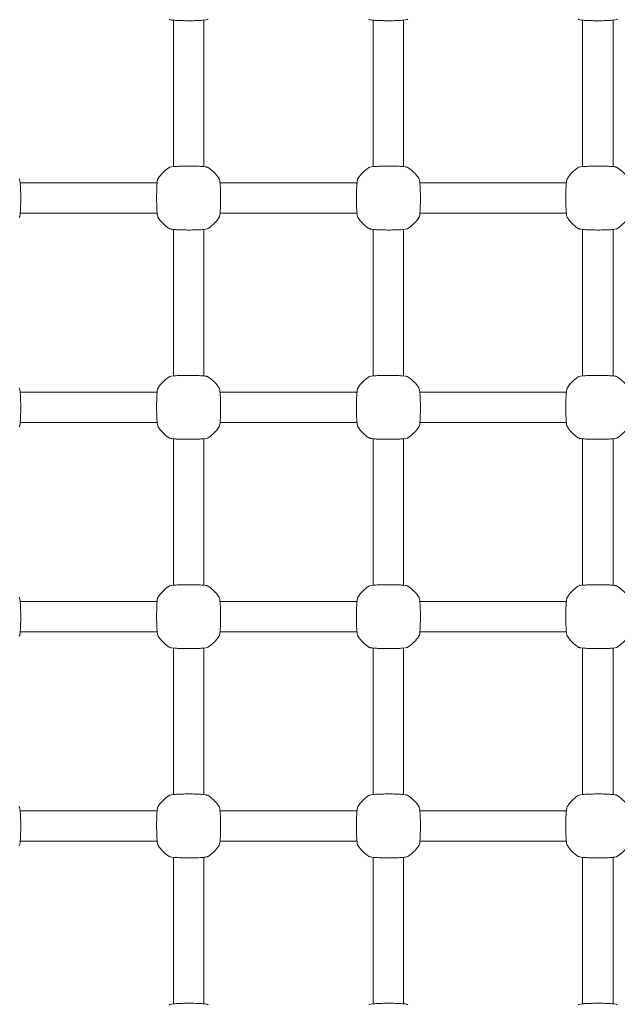
# Model space of a CAD drawing. Units: millimetres. Extents: x 8232 to 9518, y -27220 to -24935.
# Drawn here: x 8619 to 8650, y -25297 to -25246 of the extents above; entities that cross this region are included whole.
import ezdxf

# ---------------------------------------------------------------- set-up
doc = ezdxf.new("R2010")
doc.units = ezdxf.units.MM
doc.styles.add('arialN', font='ARIALN.TTF')
doc.dimstyles.new('100 strzałki', dxfattribs={"dimtxt": 20, "dimasz": 22, "dimexe": 15, "dimexo": 15, "dimgap": 5, "dimtad": 1, "dimdec": 0, "dimtxsty": 'arialN', "dimcen": 0, "dimse1": 1, "dimse2": 1, "dimclrd": 5, "dimclre": 5, "dimclrt": 256, "dimadec": 0, "dimazin": 0, "dimtfac": 1, "dimtdec": 0, "dimtmove": 0, "dimatfit": 0, "dimfxl": 1, "dimarcsym": 0})

# ---------------------------------------------------------------- blocks, each defined once
blk = doc.blocks.new('*D4')
at = {"lineweight": -2, "transparency": 16777216}
blk.add_line((8449.931, -25014.864), (9270.051, -25014.864), dxfattribs=at)
at = {"transparency": 16777216}
for points in [[(8449.931, -25011.197), (8449.931, -25018.531), (8427.931, -25014.864)], [(9270.051, -25011.197), (9270.051, -25018.531), (9292.051, -25014.864)]]:
    blk.add_solid(points, dxfattribs=at)
at = {"layer": 'Defpoints', "color": 0, "transparency": 16777216}
for p in [(9292.051, -25014.864), (8427.931, -25432.075), (9292.051, -25432.075)]:
    blk.add_point(p, dxfattribs=at)
at = {"transparency": 16777216, "insert": (8957.142, -24999.653), "char_height": 20, "attachment_point": 5, "style": 'arialN'}
blk.add_mtext('864', dxfattribs=at)
blk = doc.blocks.new('*D5')
at = {"lineweight": -2, "transparency": 16777216}
blk.add_line((8254.131, -24963.051), (9459.842, -24963.051), dxfattribs=at)
at = {"transparency": 16777216}
for points in [[(8254.131, -24959.384), (8254.131, -24966.718), (8232.131, -24963.051)], [(9459.842, -24959.384), (9459.842, -24966.718), (9481.842, -24963.051)]]:
    blk.add_solid(points, dxfattribs=at)
at = {"layer": 'Defpoints', "color": 0, "transparency": 16777216}
for p in [(9481.842, -24963.051), (8232.131, -25432.478), (9481.842, -25432.478)]:
    blk.add_point(p, dxfattribs=at)
at = {"transparency": 16777216, "insert": (8957.578, -24947.839), "char_height": 20, "attachment_point": 5, "style": 'arialN'}
blk.add_mtext('1250', dxfattribs=at)
blk = doc.blocks.new('A$C2F406965')
at = {"lineweight": 0}
for p, q in [((1283.51, -195.964), (1283.51, -188.267)), ((1285.11, -195.964), (1285.11, -188.267)), ((1294.01, -195.964), (1294.01, -188.267)), ((1295.61, -195.964), (1295.61, -188.267)), ((1305.01, -188.267), (1305.01, -195.964)), ((1306.61, -188.267), (1306.61, -195.964)), ((1275.461, -196.815), (1282.658, -196.815)), ((1285.961, -196.815), (1293.158, -196.815)), ((1296.461, -196.815), (1304.158, -196.815)), ((1275.461, -198.415), (1282.658, -198.415)), ((1285.961, -198.415), (1293.158, -198.415)), ((1296.461, -198.415), (1304.158, -198.415)), ((1283.51, -206.964), (1283.51, -199.267)), ((1285.11, -206.964), (1285.11, -199.267)), ((1294.01, -206.964), (1294.01, -199.267)), ((1295.61, -206.964), (1295.61, -199.267)), ((1305.01, -199.267), (1305.01, -206.964)), ((1306.61, -199.267), (1306.61, -206.964)), ((1282.658, -207.815), (1275.461, -207.815)), ((1293.158, -207.815), (1285.961, -207.815)), ((1304.158, -207.815), (1296.461, -207.815)), ((1282.658, -209.415), (1275.461, -209.415)), ((1293.158, -209.415), (1285.961, -209.415)), ((1304.158, -209.415), (1296.461, -209.415)), ((1283.51, -217.964), (1283.51, -210.267)), ((1285.11, -217.964), (1285.11, -210.267)), ((1294.01, -217.964), (1294.01, -210.267)), ((1295.61, -217.964), (1295.61, -210.267)), ((1305.01, -210.267), (1305.01, -217.964)), ((1306.61, -210.267), (1306.61, -217.964)), ((1282.658, -218.815), (1275.461, -218.815)), ((1293.158, -218.815), (1285.961, -218.815)), ((1304.158, -218.815), (1296.461, -218.815)), ((1282.658, -220.415), (1275.461, -220.415)), ((1293.158, -220.415), (1285.961, -220.415)), ((1304.158, -220.415), (1296.461, -220.415)), ((1283.51, -228.964), (1283.51, -221.267)), ((1285.11, -228.964), (1285.11, -221.267)), ((1294.01, -228.964), (1294.01, -221.267)), ((1295.61, -228.964), (1295.61, -221.267)), ((1305.01, -221.267), (1305.01, -228.964)), ((1306.61, -221.267), (1306.61, -228.964)), ((1275.461, -229.815), (1282.658, -229.815)), ((1285.961, -229.815), (1293.158, -229.815)), ((1296.461, -229.815), (1304.158, -229.815)), ((1275.461, -231.415), (1282.658, -231.415)), ((1285.961, -231.415), (1293.158, -231.415)), ((1296.461, -231.415), (1304.158, -231.415)), ((1283.51, -239.964), (1283.51, -232.267)), ((1285.11, -239.964), (1285.11, -232.267)), ((1294.01, -239.964), (1294.01, -232.267)), ((1295.61, -239.964), (1295.61, -232.267)), ((1305.01, -232.267), (1305.01, -239.964)), ((1306.61, -232.267), (1306.61, -239.964))]:
    blk.add_line(p, q, dxfattribs=at)
for centre, start, end in [((1284.31, -197.615), 122.6728, 147.3272), ((1284.31, -197.615), 32.6728, 57.3272), ((1294.81, -197.615), 122.6728, 147.3272), ((1294.81, -197.615), 32.6728, 57.3272), ((1305.81, -197.615), 122.6728, 147.3272), ((1305.81, -197.615), 32.6728, 57.3272), ((1284.31, -197.615), 212.6728, 237.3272), ((1284.31, -197.615), 302.6728, 327.3272), ((1294.81, -197.615), 212.6728, 237.3272), ((1294.81, -197.615), 302.6728, 327.3272), ((1305.81, -197.615), 212.6728, 237.3272), ((1305.81, -197.615), 302.6728, 327.3272), ((1284.31, -208.615), 122.6728, 147.3272), ((1284.31, -208.615), 32.6728, 57.3272), ((1294.81, -208.615), 122.6728, 147.3272), ((1294.81, -208.615), 32.6728, 57.3272), ((1305.81, -208.615), 122.6728, 147.3272), ((1305.81, -208.615), 32.6728, 57.3272), ((1284.31, -208.615), 212.6728, 237.3272), ((1284.31, -208.615), 302.6728, 327.3272), ((1294.81, -208.615), 212.6728, 237.3272), ((1294.81, -208.615), 302.6728, 327.3272), ((1305.81, -208.615), 212.6728, 237.3272), ((1305.81, -208.615), 302.6728, 327.3272), ((1284.31, -219.615), 122.6728, 147.3272), ((1284.31, -219.615), 32.6728, 57.3272), ((1294.81, -219.615), 122.6728, 147.3272), ((1294.81, -219.615), 32.6728, 57.3272), ((1305.81, -219.615), 122.6728, 147.3272), ((1305.81, -219.615), 32.6728, 57.3272), ((1284.31, -219.615), 212.6728, 237.3272), ((1284.31, -219.615), 302.6728, 327.3272), ((1294.81, -219.615), 212.6728, 237.3272), ((1294.81, -219.615), 302.6728, 327.3272), ((1305.81, -219.615), 212.6728, 237.3272), ((1305.81, -219.615), 302.6728, 327.3272), ((1284.31, -230.615), 122.6728, 147.3272), ((1284.31, -230.615), 32.6728, 57.3272), ((1294.81, -230.615), 122.6728, 147.3272), ((1294.81, -230.615), 32.6728, 57.3272), ((1305.81, -230.615), 122.6728, 147.3272), ((1305.81, -230.615), 32.6728, 57.3272), ((1284.31, -230.615), 212.6728, 237.3272), ((1284.31, -230.615), 302.6728, 327.3272), ((1294.81, -230.615), 212.6728, 237.3272), ((1294.81, -230.615), 302.6728, 327.3272), ((1305.81, -230.615), 212.6728, 237.3272), ((1305.81, -230.615), 302.6728, 327.3272)]:
    blk.add_arc(centre, 1.9, start, end, dxfattribs=at)
for points in [[(1283.284, -188.215), (1283.296, -188.222), (1283.306, -188.227), (1283.336, -188.239), (1283.352, -188.243), (1283.407, -188.255), (1283.451, -188.261), (1283.572, -188.273), (1283.653, -188.278), (1283.832, -188.287), (1283.928, -188.29), (1284.128, -188.294), (1284.232, -188.295), (1284.438, -188.295), (1284.541, -188.293), (1284.736, -188.289), (1284.828, -188.285), (1284.993, -188.277), (1285.066, -188.271), (1285.192, -188.258), (1285.237, -188.253), (1285.299, -188.233), (1285.313, -188.229), (1285.336, -188.215)], [(1293.784, -188.215), (1293.796, -188.222), (1293.806, -188.227), (1293.836, -188.239), (1293.852, -188.243), (1293.907, -188.255), (1293.951, -188.261), (1294.072, -188.273), (1294.153, -188.278), (1294.332, -188.287), (1294.428, -188.29), (1294.628, -188.294), (1294.732, -188.295), (1294.938, -188.295), (1295.041, -188.293), (1295.236, -188.289), (1295.328, -188.285), (1295.493, -188.277), (1295.566, -188.271), (1295.692, -188.258), (1295.737, -188.253), (1295.799, -188.233), (1295.813, -188.229), (1295.836, -188.215)], [(1304.784, -188.215), (1304.796, -188.222), (1304.806, -188.227), (1304.836, -188.239), (1304.852, -188.243), (1304.907, -188.255), (1304.951, -188.261), (1305.072, -188.273), (1305.153, -188.278), (1305.332, -188.287), (1305.428, -188.29), (1305.628, -188.294), (1305.732, -188.295), (1305.938, -188.295), (1306.041, -188.293), (1306.236, -188.289), (1306.328, -188.285), (1306.493, -188.277), (1306.566, -188.271), (1306.692, -188.258), (1306.737, -188.253), (1306.799, -188.233), (1306.813, -188.229), (1306.836, -188.215)], [(1285.336, -196.016), (1285.323, -196.008), (1285.314, -196.004), (1285.284, -195.991), (1285.268, -195.987), (1285.213, -195.975), (1285.169, -195.969), (1285.048, -195.957), (1284.966, -195.952), (1284.787, -195.943), (1284.692, -195.94), (1284.492, -195.936), (1284.388, -195.935), (1284.181, -195.936), (1284.079, -195.937), (1283.884, -195.942), (1283.792, -195.945), (1283.626, -195.954), (1283.554, -195.959), (1283.428, -195.972), (1283.383, -195.977), (1283.321, -195.997), (1283.306, -196.001), (1283.284, -196.016)], [(1295.836, -196.016), (1295.823, -196.008), (1295.814, -196.004), (1295.784, -195.991), (1295.768, -195.987), (1295.713, -195.975), (1295.669, -195.969), (1295.548, -195.957), (1295.466, -195.952), (1295.287, -195.943), (1295.192, -195.94), (1294.992, -195.936), (1294.888, -195.935), (1294.681, -195.936), (1294.579, -195.937), (1294.384, -195.942), (1294.292, -195.945), (1294.126, -195.954), (1294.054, -195.959), (1293.928, -195.972), (1293.883, -195.977), (1293.821, -195.997), (1293.806, -196.001), (1293.784, -196.016)], [(1306.836, -196.016), (1306.823, -196.008), (1306.814, -196.004), (1306.784, -195.991), (1306.768, -195.987), (1306.713, -195.975), (1306.669, -195.969), (1306.548, -195.957), (1306.466, -195.952), (1306.287, -195.943), (1306.192, -195.94), (1305.992, -195.936), (1305.888, -195.935), (1305.681, -195.936), (1305.579, -195.937), (1305.384, -195.942), (1305.292, -195.945), (1305.126, -195.954), (1305.054, -195.959), (1304.928, -195.972), (1304.883, -195.977), (1304.821, -195.997), (1304.806, -196.001), (1304.784, -196.016)], [(1275.409, -198.641), (1275.417, -198.629), (1275.421, -198.619), (1275.434, -198.589), (1275.438, -198.573), (1275.45, -198.518), (1275.456, -198.474), (1275.468, -198.353), (1275.473, -198.272), (1275.482, -198.093), (1275.485, -197.997), (1275.489, -197.797), (1275.49, -197.693), (1275.489, -197.487), (1275.488, -197.384), (1275.483, -197.189), (1275.48, -197.097), (1275.471, -196.932), (1275.466, -196.859), (1275.453, -196.733), (1275.448, -196.688), (1275.428, -196.626), (1275.424, -196.612), (1275.409, -196.589)], [(1282.71, -196.589), (1282.703, -196.602), (1282.698, -196.611), (1282.686, -196.641), (1282.682, -196.657), (1282.67, -196.712), (1282.664, -196.756), (1282.652, -196.877), (1282.647, -196.959), (1282.638, -197.138), (1282.635, -197.233), (1282.631, -197.433), (1282.63, -197.537), (1282.63, -197.744), (1282.632, -197.846), (1282.636, -198.041), (1282.64, -198.133), (1282.648, -198.299), (1282.654, -198.371), (1282.667, -198.497), (1282.672, -198.542), (1282.692, -198.604), (1282.696, -198.619), (1282.71, -198.641)], [(1285.909, -198.641), (1285.917, -198.629), (1285.921, -198.619), (1285.934, -198.589), (1285.938, -198.573), (1285.95, -198.518), (1285.956, -198.474), (1285.968, -198.353), (1285.973, -198.272), (1285.982, -198.093), (1285.985, -197.997), (1285.989, -197.797), (1285.99, -197.693), (1285.989, -197.487), (1285.988, -197.384), (1285.983, -197.189), (1285.98, -197.097), (1285.971, -196.932), (1285.966, -196.859), (1285.953, -196.733), (1285.948, -196.688), (1285.928, -196.626), (1285.924, -196.612), (1285.909, -196.589)], [(1293.21, -196.589), (1293.203, -196.602), (1293.198, -196.611), (1293.186, -196.641), (1293.182, -196.657), (1293.17, -196.712), (1293.164, -196.756), (1293.152, -196.877), (1293.147, -196.959), (1293.138, -197.138), (1293.135, -197.233), (1293.131, -197.433), (1293.13, -197.537), (1293.13, -197.744), (1293.132, -197.846), (1293.136, -198.041), (1293.14, -198.133), (1293.148, -198.299), (1293.154, -198.371), (1293.167, -198.497), (1293.172, -198.542), (1293.192, -198.604), (1293.196, -198.619), (1293.21, -198.641)], [(1296.409, -198.641), (1296.417, -198.629), (1296.421, -198.619), (1296.434, -198.589), (1296.438, -198.573), (1296.45, -198.518), (1296.456, -198.474), (1296.468, -198.353), (1296.473, -198.272), (1296.482, -198.093), (1296.485, -197.997), (1296.489, -197.797), (1296.49, -197.693), (1296.489, -197.487), (1296.488, -197.384), (1296.483, -197.189), (1296.48, -197.097), (1296.471, -196.932), (1296.466, -196.859), (1296.453, -196.733), (1296.448, -196.688), (1296.428, -196.626), (1296.424, -196.612), (1296.409, -196.589)], [(1304.21, -196.589), (1304.203, -196.602), (1304.198, -196.611), (1304.186, -196.641), (1304.182, -196.657), (1304.17, -196.712), (1304.164, -196.756), (1304.152, -196.877), (1304.147, -196.959), (1304.138, -197.138), (1304.135, -197.233), (1304.131, -197.433), (1304.13, -197.537), (1304.13, -197.744), (1304.132, -197.846), (1304.136, -198.041), (1304.14, -198.133), (1304.148, -198.299), (1304.154, -198.371), (1304.167, -198.497), (1304.172, -198.542), (1304.192, -198.604), (1304.196, -198.619), (1304.21, -198.641)], [(1283.284, -199.215), (1283.296, -199.222), (1283.306, -199.227), (1283.336, -199.239), (1283.352, -199.243), (1283.407, -199.255), (1283.451, -199.261), (1283.572, -199.273), (1283.653, -199.278), (1283.832, -199.287), (1283.928, -199.29), (1284.128, -199.294), (1284.232, -199.295), (1284.438, -199.295), (1284.541, -199.293), (1284.736, -199.289), (1284.828, -199.285), (1284.993, -199.277), (1285.066, -199.271), (1285.192, -199.258), (1285.237, -199.253), (1285.299, -199.233), (1285.313, -199.229), (1285.336, -199.215)], [(1293.784, -199.215), (1293.796, -199.222), (1293.806, -199.227), (1293.836, -199.239), (1293.852, -199.243), (1293.907, -199.255), (1293.951, -199.261), (1294.072, -199.273), (1294.153, -199.278), (1294.332, -199.287), (1294.428, -199.29), (1294.628, -199.294), (1294.732, -199.295), (1294.938, -199.295), (1295.041, -199.293), (1295.236, -199.289), (1295.328, -199.285), (1295.493, -199.277), (1295.566, -199.271), (1295.692, -199.258), (1295.737, -199.253), (1295.799, -199.233), (1295.813, -199.229), (1295.836, -199.215)], [(1304.784, -199.215), (1304.796, -199.222), (1304.806, -199.227), (1304.836, -199.239), (1304.852, -199.243), (1304.907, -199.255), (1304.951, -199.261), (1305.072, -199.273), (1305.153, -199.278), (1305.332, -199.287), (1305.428, -199.29), (1305.628, -199.294), (1305.732, -199.295), (1305.938, -199.295), (1306.041, -199.293), (1306.236, -199.289), (1306.328, -199.285), (1306.493, -199.277), (1306.566, -199.271), (1306.692, -199.258), (1306.737, -199.253), (1306.799, -199.233), (1306.813, -199.229), (1306.836, -199.215)], [(1285.336, -207.016), (1285.323, -207.008), (1285.314, -207.004), (1285.284, -206.991), (1285.268, -206.987), (1285.213, -206.975), (1285.169, -206.969), (1285.048, -206.957), (1284.966, -206.952), (1284.787, -206.943), (1284.692, -206.94), (1284.492, -206.936), (1284.388, -206.935), (1284.181, -206.936), (1284.079, -206.937), (1283.884, -206.942), (1283.792, -206.945), (1283.626, -206.954), (1283.554, -206.959), (1283.428, -206.972), (1283.383, -206.977), (1283.321, -206.997), (1283.306, -207.001), (1283.284, -207.016)], [(1295.836, -207.016), (1295.823, -207.008), (1295.814, -207.004), (1295.784, -206.991), (1295.768, -206.987), (1295.713, -206.975), (1295.669, -206.969), (1295.548, -206.957), (1295.466, -206.952), (1295.287, -206.943), (1295.192, -206.94), (1294.992, -206.936), (1294.888, -206.935), (1294.681, -206.936), (1294.579, -206.937), (1294.384, -206.942), (1294.292, -206.945), (1294.126, -206.954), (1294.054, -206.959), (1293.928, -206.972), (1293.883, -206.977), (1293.821, -206.997), (1293.806, -207.001), (1293.784, -207.016)], [(1306.836, -207.016), (1306.823, -207.008), (1306.814, -207.004), (1306.784, -206.991), (1306.768, -206.987), (1306.713, -206.975), (1306.669, -206.969), (1306.548, -206.957), (1306.466, -206.952), (1306.287, -206.943), (1306.192, -206.94), (1305.992, -206.936), (1305.888, -206.935), (1305.681, -206.936), (1305.579, -206.937), (1305.384, -206.942), (1305.292, -206.945), (1305.126, -206.954), (1305.054, -206.959), (1304.928, -206.972), (1304.883, -206.977), (1304.821, -206.997), (1304.806, -207.001), (1304.784, -207.016)], [(1275.409, -209.641), (1275.417, -209.629), (1275.421, -209.619), (1275.434, -209.589), (1275.438, -209.573), (1275.45, -209.518), (1275.456, -209.474), (1275.468, -209.353), (1275.473, -209.272), (1275.482, -209.093), (1275.485, -208.997), (1275.489, -208.797), (1275.49, -208.693), (1275.489, -208.487), (1275.488, -208.384), (1275.483, -208.189), (1275.48, -208.097), (1275.471, -207.932), (1275.466, -207.859), (1275.453, -207.733), (1275.448, -207.688), (1275.428, -207.626), (1275.424, -207.612), (1275.409, -207.589)], [(1282.71, -207.589), (1282.703, -207.602), (1282.698, -207.611), (1282.686, -207.641), (1282.682, -207.657), (1282.67, -207.712), (1282.664, -207.756), (1282.652, -207.877), (1282.647, -207.959), (1282.638, -208.138), (1282.635, -208.233), (1282.631, -208.433), (1282.63, -208.537), (1282.63, -208.744), (1282.632, -208.846), (1282.636, -209.041), (1282.64, -209.133), (1282.648, -209.299), (1282.654, -209.371), (1282.667, -209.497), (1282.672, -209.542), (1282.692, -209.604), (1282.696, -209.619), (1282.71, -209.641)], [(1285.909, -209.641), (1285.917, -209.629), (1285.921, -209.619), (1285.934, -209.589), (1285.938, -209.573), (1285.95, -209.518), (1285.956, -209.474), (1285.968, -209.353), (1285.973, -209.272), (1285.982, -209.093), (1285.985, -208.997), (1285.989, -208.797), (1285.99, -208.693), (1285.989, -208.487), (1285.988, -208.384), (1285.983, -208.189), (1285.98, -208.097), (1285.971, -207.932), (1285.966, -207.859), (1285.953, -207.733), (1285.948, -207.688), (1285.928, -207.626), (1285.924, -207.612), (1285.909, -207.589)], [(1293.21, -207.589), (1293.203, -207.602), (1293.198, -207.611), (1293.186, -207.641), (1293.182, -207.657), (1293.17, -207.712), (1293.164, -207.756), (1293.152, -207.877), (1293.147, -207.959), (1293.138, -208.138), (1293.135, -208.233), (1293.131, -208.433), (1293.13, -208.537), (1293.13, -208.744), (1293.132, -208.846), (1293.136, -209.041), (1293.14, -209.133), (1293.148, -209.299), (1293.154, -209.371), (1293.167, -209.497), (1293.172, -209.542), (1293.192, -209.604), (1293.196, -209.619), (1293.21, -209.641)], [(1296.409, -209.641), (1296.417, -209.629), (1296.421, -209.619), (1296.434, -209.589), (1296.438, -209.573), (1296.45, -209.518), (1296.456, -209.474), (1296.468, -209.353), (1296.473, -209.272), (1296.482, -209.093), (1296.485, -208.997), (1296.489, -208.797), (1296.49, -208.693), (1296.489, -208.487), (1296.488, -208.384), (1296.483, -208.189), (1296.48, -208.097), (1296.471, -207.932), (1296.466, -207.859), (1296.453, -207.733), (1296.448, -207.688), (1296.428, -207.626), (1296.424, -207.612), (1296.409, -207.589)], [(1304.21, -207.589), (1304.203, -207.602), (1304.198, -207.611), (1304.186, -207.641), (1304.182, -207.657), (1304.17, -207.712), (1304.164, -207.756), (1304.152, -207.877), (1304.147, -207.959), (1304.138, -208.138), (1304.135, -208.233), (1304.131, -208.433), (1304.13, -208.537), (1304.13, -208.744), (1304.132, -208.846), (1304.136, -209.041), (1304.14, -209.133), (1304.148, -209.299), (1304.154, -209.371), (1304.167, -209.497), (1304.172, -209.542), (1304.192, -209.604), (1304.196, -209.619), (1304.21, -209.641)], [(1283.284, -210.215), (1283.296, -210.222), (1283.306, -210.227), (1283.336, -210.239), (1283.352, -210.243), (1283.407, -210.255), (1283.451, -210.261), (1283.572, -210.273), (1283.653, -210.278), (1283.832, -210.287), (1283.928, -210.29), (1284.128, -210.294), (1284.232, -210.295), (1284.438, -210.295), (1284.541, -210.293), (1284.736, -210.289), (1284.828, -210.285), (1284.993, -210.277), (1285.066, -210.271), (1285.192, -210.258), (1285.237, -210.253), (1285.299, -210.233), (1285.313, -210.229), (1285.336, -210.215)], [(1293.784, -210.215), (1293.796, -210.222), (1293.806, -210.227), (1293.836, -210.239), (1293.852, -210.243), (1293.907, -210.255), (1293.951, -210.261), (1294.072, -210.273), (1294.153, -210.278), (1294.332, -210.287), (1294.428, -210.29), (1294.628, -210.294), (1294.732, -210.295), (1294.938, -210.295), (1295.041, -210.293), (1295.236, -210.289), (1295.328, -210.285), (1295.493, -210.277), (1295.566, -210.271), (1295.692, -210.258), (1295.737, -210.253), (1295.799, -210.233), (1295.813, -210.229), (1295.836, -210.215)], [(1304.784, -210.215), (1304.796, -210.222), (1304.806, -210.227), (1304.836, -210.239), (1304.852, -210.243), (1304.907, -210.255), (1304.951, -210.261), (1305.072, -210.273), (1305.153, -210.278), (1305.332, -210.287), (1305.428, -210.29), (1305.628, -210.294), (1305.732, -210.295), (1305.938, -210.295), (1306.041, -210.293), (1306.236, -210.289), (1306.328, -210.285), (1306.493, -210.277), (1306.566, -210.271), (1306.692, -210.258), (1306.737, -210.253), (1306.799, -210.233), (1306.813, -210.229), (1306.836, -210.215)], [(1285.336, -218.016), (1285.323, -218.008), (1285.314, -218.004), (1285.284, -217.991), (1285.268, -217.987), (1285.213, -217.975), (1285.169, -217.969), (1285.048, -217.957), (1284.966, -217.952), (1284.787, -217.943), (1284.692, -217.94), (1284.492, -217.936), (1284.388, -217.935), (1284.181, -217.936), (1284.079, -217.937), (1283.884, -217.942), (1283.792, -217.945), (1283.626, -217.954), (1283.554, -217.959), (1283.428, -217.972), (1283.383, -217.977), (1283.321, -217.997), (1283.306, -218.001), (1283.284, -218.016)], [(1295.836, -218.016), (1295.823, -218.008), (1295.814, -218.004), (1295.784, -217.991), (1295.768, -217.987), (1295.713, -217.975), (1295.669, -217.969), (1295.548, -217.957), (1295.466, -217.952), (1295.287, -217.943), (1295.192, -217.94), (1294.992, -217.936), (1294.888, -217.935), (1294.681, -217.936), (1294.579, -217.937), (1294.384, -217.942), (1294.292, -217.945), (1294.126, -217.954), (1294.054, -217.959), (1293.928, -217.972), (1293.883, -217.977), (1293.821, -217.997), (1293.806, -218.001), (1293.784, -218.016)], [(1306.836, -218.016), (1306.823, -218.008), (1306.814, -218.004), (1306.784, -217.991), (1306.768, -217.987), (1306.713, -217.975), (1306.669, -217.969), (1306.548, -217.957), (1306.466, -217.952), (1306.287, -217.943), (1306.192, -217.94), (1305.992, -217.936), (1305.888, -217.935), (1305.681, -217.936), (1305.579, -217.937), (1305.384, -217.942), (1305.292, -217.945), (1305.126, -217.954), (1305.054, -217.959), (1304.928, -217.972), (1304.883, -217.977), (1304.821, -217.997), (1304.806, -218.001), (1304.784, -218.016)], [(1275.409, -220.641), (1275.417, -220.629), (1275.421, -220.619), (1275.434, -220.589), (1275.438, -220.573), (1275.45, -220.518), (1275.456, -220.474), (1275.468, -220.353), (1275.473, -220.272), (1275.482, -220.093), (1275.485, -219.997), (1275.489, -219.797), (1275.49, -219.693), (1275.489, -219.487), (1275.488, -219.384), (1275.483, -219.189), (1275.48, -219.097), (1275.471, -218.932), (1275.466, -218.859), (1275.453, -218.733), (1275.448, -218.688), (1275.428, -218.626), (1275.424, -218.612), (1275.409, -218.589)], [(1282.71, -218.589), (1282.703, -218.602), (1282.698, -218.611), (1282.686, -218.641), (1282.682, -218.657), (1282.67, -218.712), (1282.664, -218.756), (1282.652, -218.877), (1282.647, -218.959), (1282.638, -219.138), (1282.635, -219.233), (1282.631, -219.433), (1282.63, -219.537), (1282.63, -219.744), (1282.632, -219.846), (1282.636, -220.041), (1282.64, -220.133), (1282.648, -220.299), (1282.654, -220.371), (1282.667, -220.497), (1282.672, -220.542), (1282.692, -220.604), (1282.696, -220.619), (1282.71, -220.641)], [(1285.909, -220.641), (1285.917, -220.629), (1285.921, -220.619), (1285.934, -220.589), (1285.938, -220.573), (1285.95, -220.518), (1285.956, -220.474), (1285.968, -220.353), (1285.973, -220.272), (1285.982, -220.093), (1285.985, -219.997), (1285.989, -219.797), (1285.99, -219.693), (1285.989, -219.487), (1285.988, -219.384), (1285.983, -219.189), (1285.98, -219.097), (1285.971, -218.932), (1285.966, -218.859), (1285.953, -218.733), (1285.948, -218.688), (1285.928, -218.626), (1285.924, -218.612), (1285.909, -218.589)], [(1293.21, -218.589), (1293.203, -218.602), (1293.198, -218.611), (1293.186, -218.641), (1293.182, -218.657), (1293.17, -218.712), (1293.164, -218.756), (1293.152, -218.877), (1293.147, -218.959), (1293.138, -219.138), (1293.135, -219.233), (1293.131, -219.433), (1293.13, -219.537), (1293.13, -219.744), (1293.132, -219.846), (1293.136, -220.041), (1293.14, -220.133), (1293.148, -220.299), (1293.154, -220.371), (1293.167, -220.497), (1293.172, -220.542), (1293.192, -220.604), (1293.196, -220.619), (1293.21, -220.641)], [(1296.409, -220.641), (1296.417, -220.629), (1296.421, -220.619), (1296.434, -220.589), (1296.438, -220.573), (1296.45, -220.518), (1296.456, -220.474), (1296.468, -220.353), (1296.473, -220.272), (1296.482, -220.093), (1296.485, -219.997), (1296.489, -219.797), (1296.49, -219.693), (1296.489, -219.487), (1296.488, -219.384), (1296.483, -219.189), (1296.48, -219.097), (1296.471, -218.932), (1296.466, -218.859), (1296.453, -218.733), (1296.448, -218.688), (1296.428, -218.626), (1296.424, -218.612), (1296.409, -218.589)], [(1304.21, -218.589), (1304.203, -218.602), (1304.198, -218.611), (1304.186, -218.641), (1304.182, -218.657), (1304.17, -218.712), (1304.164, -218.756), (1304.152, -218.877), (1304.147, -218.959), (1304.138, -219.138), (1304.135, -219.233), (1304.131, -219.433), (1304.13, -219.537), (1304.13, -219.744), (1304.132, -219.846), (1304.136, -220.041), (1304.14, -220.133), (1304.148, -220.299), (1304.154, -220.371), (1304.167, -220.497), (1304.172, -220.542), (1304.192, -220.604), (1304.196, -220.619), (1304.21, -220.641)], [(1283.284, -221.215), (1283.296, -221.222), (1283.306, -221.227), (1283.336, -221.239), (1283.352, -221.243), (1283.407, -221.255), (1283.451, -221.261), (1283.572, -221.273), (1283.653, -221.278), (1283.832, -221.287), (1283.928, -221.29), (1284.128, -221.294), (1284.232, -221.295), (1284.438, -221.295), (1284.541, -221.293), (1284.736, -221.289), (1284.828, -221.285), (1284.993, -221.277), (1285.066, -221.271), (1285.192, -221.258), (1285.237, -221.253), (1285.299, -221.233), (1285.313, -221.229), (1285.336, -221.215)], [(1293.784, -221.215), (1293.796, -221.222), (1293.806, -221.227), (1293.836, -221.239), (1293.852, -221.243), (1293.907, -221.255), (1293.951, -221.261), (1294.072, -221.273), (1294.153, -221.278), (1294.332, -221.287), (1294.428, -221.29), (1294.628, -221.294), (1294.732, -221.295), (1294.938, -221.295), (1295.041, -221.293), (1295.236, -221.289), (1295.328, -221.285), (1295.493, -221.277), (1295.566, -221.271), (1295.692, -221.258), (1295.737, -221.253), (1295.799, -221.233), (1295.813, -221.229), (1295.836, -221.215)], [(1304.784, -221.215), (1304.796, -221.222), (1304.806, -221.227), (1304.836, -221.239), (1304.852, -221.243), (1304.907, -221.255), (1304.951, -221.261), (1305.072, -221.273), (1305.153, -221.278), (1305.332, -221.287), (1305.428, -221.29), (1305.628, -221.294), (1305.732, -221.295), (1305.938, -221.295), (1306.041, -221.293), (1306.236, -221.289), (1306.328, -221.285), (1306.493, -221.277), (1306.566, -221.271), (1306.692, -221.258), (1306.737, -221.253), (1306.799, -221.233), (1306.813, -221.229), (1306.836, -221.215)], [(1285.336, -229.016), (1285.323, -229.008), (1285.314, -229.004), (1285.284, -228.991), (1285.268, -228.987), (1285.213, -228.975), (1285.169, -228.969), (1285.048, -228.957), (1284.966, -228.952), (1284.787, -228.943), (1284.692, -228.94), (1284.492, -228.936), (1284.388, -228.935), (1284.181, -228.936), (1284.079, -228.937), (1283.884, -228.942), (1283.792, -228.945), (1283.626, -228.954), (1283.554, -228.959), (1283.428, -228.972), (1283.383, -228.977), (1283.321, -228.997), (1283.306, -229.001), (1283.284, -229.016)], [(1295.836, -229.016), (1295.823, -229.008), (1295.814, -229.004), (1295.784, -228.991), (1295.768, -228.987), (1295.713, -228.975), (1295.669, -228.969), (1295.548, -228.957), (1295.466, -228.952), (1295.287, -228.943), (1295.192, -228.94), (1294.992, -228.936), (1294.888, -228.935), (1294.681, -228.936), (1294.579, -228.937), (1294.384, -228.942), (1294.292, -228.945), (1294.126, -228.954), (1294.054, -228.959), (1293.928, -228.972), (1293.883, -228.977), (1293.821, -228.997), (1293.806, -229.001), (1293.784, -229.016)], [(1306.836, -229.016), (1306.823, -229.008), (1306.814, -229.004), (1306.784, -228.991), (1306.768, -228.987), (1306.713, -228.975), (1306.669, -228.969), (1306.548, -228.957), (1306.466, -228.952), (1306.287, -228.943), (1306.192, -228.94), (1305.992, -228.936), (1305.888, -228.935), (1305.681, -228.936), (1305.579, -228.937), (1305.384, -228.942), (1305.292, -228.945), (1305.126, -228.954), (1305.054, -228.959), (1304.928, -228.972), (1304.883, -228.977), (1304.821, -228.997), (1304.806, -229.001), (1304.784, -229.016)], [(1275.409, -231.641), (1275.417, -231.629), (1275.421, -231.619), (1275.434, -231.589), (1275.438, -231.573), (1275.45, -231.518), (1275.456, -231.474), (1275.468, -231.353), (1275.473, -231.272), (1275.482, -231.093), (1275.485, -230.997), (1275.489, -230.797), (1275.49, -230.693), (1275.489, -230.487), (1275.488, -230.384), (1275.483, -230.189), (1275.48, -230.097), (1275.471, -229.932), (1275.466, -229.859), (1275.453, -229.733), (1275.448, -229.688), (1275.428, -229.626), (1275.424, -229.612), (1275.409, -229.589)], [(1282.71, -229.589), (1282.703, -229.602), (1282.698, -229.611), (1282.686, -229.641), (1282.682, -229.657), (1282.67, -229.712), (1282.664, -229.756), (1282.652, -229.877), (1282.647, -229.959), (1282.638, -230.138), (1282.635, -230.233), (1282.631, -230.433), (1282.63, -230.537), (1282.63, -230.744), (1282.632, -230.846), (1282.636, -231.041), (1282.64, -231.133), (1282.648, -231.299), (1282.654, -231.371), (1282.667, -231.497), (1282.672, -231.542), (1282.692, -231.604), (1282.696, -231.619), (1282.71, -231.641)], [(1285.909, -231.641), (1285.917, -231.629), (1285.921, -231.619), (1285.934, -231.589), (1285.938, -231.573), (1285.95, -231.518), (1285.956, -231.474), (1285.968, -231.353), (1285.973, -231.272), (1285.982, -231.093), (1285.985, -230.997), (1285.989, -230.797), (1285.99, -230.693), (1285.989, -230.487), (1285.988, -230.384), (1285.983, -230.189), (1285.98, -230.097), (1285.971, -229.932), (1285.966, -229.859), (1285.953, -229.733), (1285.948, -229.688), (1285.928, -229.626), (1285.924, -229.612), (1285.909, -229.589)], [(1293.21, -229.589), (1293.203, -229.602), (1293.198, -229.611), (1293.186, -229.641), (1293.182, -229.657), (1293.17, -229.712), (1293.164, -229.756), (1293.152, -229.877), (1293.147, -229.959), (1293.138, -230.138), (1293.135, -230.233), (1293.131, -230.433), (1293.13, -230.537), (1293.13, -230.744), (1293.132, -230.846), (1293.136, -231.041), (1293.14, -231.133), (1293.148, -231.299), (1293.154, -231.371), (1293.167, -231.497), (1293.172, -231.542), (1293.192, -231.604), (1293.196, -231.619), (1293.21, -231.641)], [(1296.409, -231.641), (1296.417, -231.629), (1296.421, -231.619), (1296.434, -231.589), (1296.438, -231.573), (1296.45, -231.518), (1296.456, -231.474), (1296.468, -231.353), (1296.473, -231.272), (1296.482, -231.093), (1296.485, -230.997), (1296.489, -230.797), (1296.49, -230.693), (1296.489, -230.487), (1296.488, -230.384), (1296.483, -230.189), (1296.48, -230.097), (1296.471, -229.932), (1296.466, -229.859), (1296.453, -229.733), (1296.448, -229.688), (1296.428, -229.626), (1296.424, -229.612), (1296.409, -229.589)], [(1304.21, -229.589), (1304.203, -229.602), (1304.198, -229.611), (1304.186, -229.641), (1304.182, -229.657), (1304.17, -229.712), (1304.164, -229.756), (1304.152, -229.877), (1304.147, -229.959), (1304.138, -230.138), (1304.135, -230.233), (1304.131, -230.433), (1304.13, -230.537), (1304.13, -230.744), (1304.132, -230.846), (1304.136, -231.041), (1304.14, -231.133), (1304.148, -231.299), (1304.154, -231.371), (1304.167, -231.497), (1304.172, -231.542), (1304.192, -231.604), (1304.196, -231.619), (1304.21, -231.641)], [(1283.284, -232.215), (1283.296, -232.222), (1283.306, -232.227), (1283.336, -232.239), (1283.352, -232.243), (1283.407, -232.255), (1283.451, -232.261), (1283.572, -232.273), (1283.653, -232.278), (1283.832, -232.287), (1283.928, -232.29), (1284.128, -232.294), (1284.232, -232.295), (1284.438, -232.295), (1284.541, -232.293), (1284.736, -232.289), (1284.828, -232.285), (1284.993, -232.277), (1285.066, -232.271), (1285.192, -232.258), (1285.237, -232.253), (1285.299, -232.233), (1285.313, -232.229), (1285.336, -232.215)], [(1293.784, -232.215), (1293.796, -232.222), (1293.806, -232.227), (1293.836, -232.239), (1293.852, -232.243), (1293.907, -232.255), (1293.951, -232.261), (1294.072, -232.273), (1294.153, -232.278), (1294.332, -232.287), (1294.428, -232.29), (1294.628, -232.294), (1294.732, -232.295), (1294.938, -232.295), (1295.041, -232.293), (1295.236, -232.289), (1295.328, -232.285), (1295.493, -232.277), (1295.566, -232.271), (1295.692, -232.258), (1295.737, -232.253), (1295.799, -232.233), (1295.813, -232.229), (1295.836, -232.215)], [(1304.784, -232.215), (1304.796, -232.222), (1304.806, -232.227), (1304.836, -232.239), (1304.852, -232.243), (1304.907, -232.255), (1304.951, -232.261), (1305.072, -232.273), (1305.153, -232.278), (1305.332, -232.287), (1305.428, -232.29), (1305.628, -232.294), (1305.732, -232.295), (1305.938, -232.295), (1306.041, -232.293), (1306.236, -232.289), (1306.328, -232.285), (1306.493, -232.277), (1306.566, -232.271), (1306.692, -232.258), (1306.737, -232.253), (1306.799, -232.233), (1306.813, -232.229), (1306.836, -232.215)], [(1285.336, -240.016), (1285.323, -240.008), (1285.314, -240.004), (1285.284, -239.991), (1285.268, -239.987), (1285.213, -239.975), (1285.169, -239.969), (1285.048, -239.957), (1284.966, -239.952), (1284.787, -239.943), (1284.692, -239.94), (1284.492, -239.936), (1284.388, -239.935), (1284.181, -239.936), (1284.079, -239.937), (1283.884, -239.942), (1283.792, -239.945), (1283.626, -239.954), (1283.554, -239.959), (1283.428, -239.972), (1283.383, -239.977), (1283.321, -239.997), (1283.306, -240.001), (1283.284, -240.016)], [(1295.836, -240.016), (1295.823, -240.008), (1295.814, -240.004), (1295.784, -239.991), (1295.768, -239.987), (1295.713, -239.975), (1295.669, -239.969), (1295.548, -239.957), (1295.466, -239.952), (1295.287, -239.943), (1295.192, -239.94), (1294.992, -239.936), (1294.888, -239.935), (1294.681, -239.936), (1294.579, -239.937), (1294.384, -239.942), (1294.292, -239.945), (1294.126, -239.954), (1294.054, -239.959), (1293.928, -239.972), (1293.883, -239.977), (1293.821, -239.997), (1293.806, -240.001), (1293.784, -240.016)], [(1306.836, -240.016), (1306.823, -240.008), (1306.814, -240.004), (1306.784, -239.991), (1306.768, -239.987), (1306.713, -239.975), (1306.669, -239.969), (1306.548, -239.957), (1306.466, -239.952), (1306.287, -239.943), (1306.192, -239.94), (1305.992, -239.936), (1305.888, -239.935), (1305.681, -239.936), (1305.579, -239.937), (1305.384, -239.942), (1305.292, -239.945), (1305.126, -239.954), (1305.054, -239.959), (1304.928, -239.972), (1304.883, -239.977), (1304.821, -239.997), (1304.806, -240.001), (1304.784, -240.016)]]:
    blk.add_open_spline(points, degree=3, knots=[0, 0, 0, 0, 0.053537, 0.053537, 0.182056, 0.182056, 0.460747, 0.460747, 0.798971, 0.798971, 1.111134, 1.111134, 1.418569, 1.418569, 1.725037, 1.725037, 2.032854, 2.032854, 2.346357, 2.346357, 2.688784, 2.688784, 2.786908, 2.786908, 2.786908, 2.786908], dxfattribs=at)

msp = doc.modelspace()

# ---------------------------------------------------------------- block references
msp.add_blockref('A$C2F406965', (7343.659, -25057.459))

# ---------------------------------------------------------------- dimensions: what is measured, and where the dimension line sits
for base, p1, p2, picture, middle in [((9481.842, -24963.051), (8232.131, -25432.478), (9481.842, -25432.478), '*D5', (8957.578, -24963.051)), ((9292.051, -25014.864), (8427.931, -25432.075), (9292.051, -25432.075), '*D4', (8957.142, -25014.864))]:
    dim = msp.add_linear_dim(base=base, p1=p1, p2=p2, dimstyle='100 strzałki', override={"dimclrd": 256})
    dim.commit()
    dim.dimension.update_dxf_attribs({"geometry": picture, "text_midpoint": middle, "dimtype": 160})

doc.saveas('drawing.dxf')
